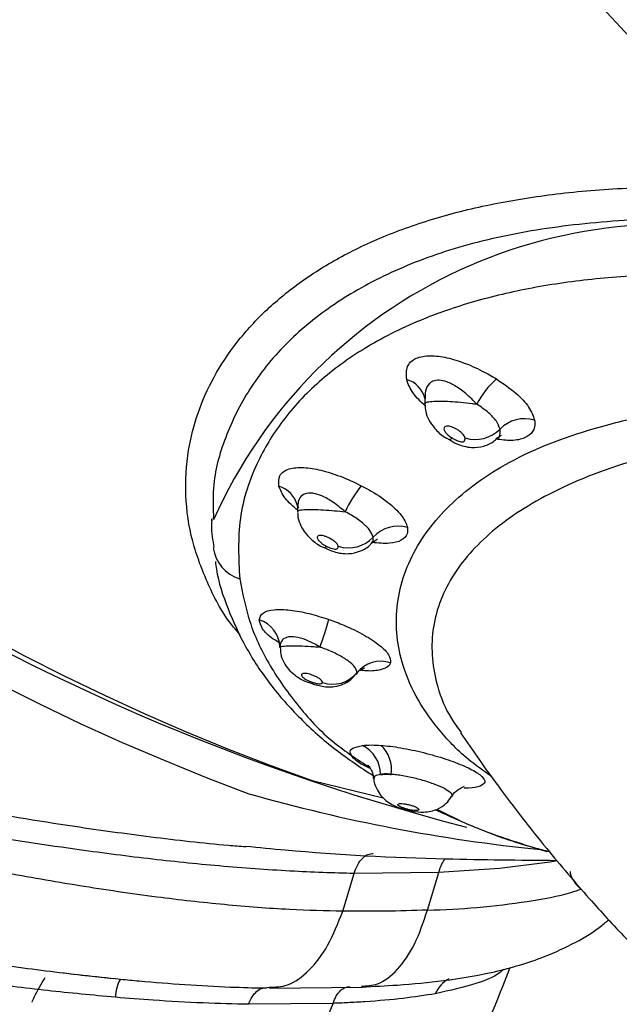
# Model space of a CAD drawing. Units: metres. Extents: x -0.021 to 0.089, y 0.002 to 0.086.
# Drawn here: x 0.033 to 0.033, y 0.046 to 0.046 of the extents above; entities that cross this region are included whole.
import ezdxf

# ---------------------------------------------------------------- set-up
doc = ezdxf.new("R2010")
doc.units = ezdxf.units.M

msp = doc.modelspace()

# ---------------------------------------------------------------- linework, layer by layer
at = {"color": 7, "linetype": 'Continuous', "lineweight": 25}
for p, q in [((0.03325135018508336, 0.04606850694873031), (0.03325136793347993, 0.04606839960125589)), ((0.03325136407016881, 0.04606838417665726), (0.03325136019656094, 0.04606826463591721)), ((0.03325136031349969, 0.04606820378494333), (0.03325136949777192, 0.04606709755928123)), ((0.03322064519664579, 0.04604252733813342), (0.03322071454600603, 0.04604199027772145)), ((0.03320043569829643, 0.04604026050103641), (0.033200422108724, 0.04603930063060405)), ((0.03322071521730122, 0.04604193165307751), (0.03322072207585193, 0.04604110555552571)), ((0.03319998776914243, 0.04603929700448182), (0.03319999151708468, 0.04603884557297046)), ((0.03322424549034207, 0.04597625608387116), (0.03324134996110368, 0.04597213100901224)), ((0.03323161529729104, 0.04594480361872068), (0.03323435453006963, 0.04595388317656501)), ((0.03325475280501469, 0.04595411037100001), (0.03323435494176678, 0.04595388457074323)), ((0.03325201316053893, 0.04594502941897746), (0.0332547523933617, 0.04595410897697138)), ((0.03321283560738506, 0.04592627503920848), (0.03321398847964134, 0.04592643469164846)), ((0.03321399578921897, 0.04592625169866795), (0.03323636542550907, 0.04592645069551423)), ((0.0332292776745059, 0.04592256441035782), (0.033208879811258, 0.04592233861010104))]:
    msp.add_line(p, q, dxfattribs=at)
at = {"color": 7, "linetype": 'Continuous', "lineweight": 25, "flags": 128}
for points in [[(0.03322439867444198, 0.04599989579843511), (0.0332243960618197, 0.04599961155825839), (0.03322444219617944, 0.0459994983613131)], [(0.03328329177211011, 0.04595690063731331), (0.03328159226379114, 0.04595655632322688), (0.03326934816506388, 0.04595503602595304), (0.03325475024253322, 0.04595410999826936), (0.03325474998078762, 0.0459541099884683), (0.03325474998078762, 0.0459541099884683)]]:
    msp.add_lwpolyline(points, dxfattribs=at)
at = {"color": 7, "linetype": 'Continuous', "lineweight": 25}
for centre, radius, start, end in [((0.03339873201135103, 0.04648510492655045), 0.0005460215346347997, 106.2945424742862, 249.6691861849986), ((0.03339729347881641, 0.04648786265151792), 0.0005401844712060273, 106.8608749777071, 255.4295834318224), ((0.03340461815428147, 0.04648588695611262), 0.0005406088455049445, 107.2522306186656, 250.5097000553152), ((0.0336459051062487, 0.04648216440824964), 0.0004752469445471822, 109.5952243084689, 229.9022515955527), ((0.03331003791127512, 0.04599042259008903), 0.0001198691714872772, 73.72741013376945, 156.0410510259522), ((0.0332454098201234, 0.04606696852378709), 6.13274101981738e-06, 13.4875665891305, 74.7177239299489), ((0.03328291707762002, 0.04605695868263624), 2.150148237969019e-05, 131.6024765469448, 152.2250987087702), ((0.03327551374282257, 0.04605505028048995), 8.41606936624345e-06, 74.09054693021935, 135.5419245471981), ((0.03326352330305275, 0.04606689301200134), 8.436940694881649e-06, 253.0410896752174, 315.1687202163022), ((0.03325719091663458, 0.0460595175672677), 1.03858232988929e-06, 259.2726436536715, 318.3236026700861), ((0.03321442163202314, 0.04604102666291363), 6.432955872240579e-06, 13.56451420772007, 73.59705611210238), ((0.03325993421901156, 0.0460282742723408), 3.052274903590753e-05, 141.3870116356756, 155.2914262400609), ((0.03324492816440443, 0.04602941051079573), 8.135408721739505e-06, 73.48057438128048, 137.2662352912736), ((0.03323299577025838, 0.04604049428668616), 8.15059899008279e-06, 252.3819475373344, 316.9571908163779), ((0.03320948249152477, 0.0460336275032255), 9.166646967826326e-06, 187.8266785215803, 252.8879798712554), ((0.03322711467751021, 0.04603300268074978), 6.506282270193945e-07, 274.6437374356429, 335.1933178730891), ((0.03320935457408771, 0.04600817505456343), 7.13680276270371e-06, 1.756914579618719, 72.6798848370544), ((0.03312284319482407, 0.0460452026915292), 0.0001096454588687294, 340.4102888556332, 344.0570704021019), ((0.03324082400902314, 0.04599747365176083), 7.527854597037951e-06, 72.23266168009732, 140.7958926064699), ((0.03322916954664159, 0.04600700632579981), 7.528664849410675e-06, 250.9068716623568, 320.6417667288879), ((0.03323288138758653, 0.04597766128750924), 7.861915728625823e-06, 0.589135276942096, 63.79812753579471), ((0.03323539291237408, 0.04597886601008772), 7.987154052740472e-06, 352.0124863600913, 47.35712156853976), ((0.03331958764965039, 0.04635985255717059), 0.0004022471413451691, 254.0457789421556, 264.230896964184), ((0.03326113254346535, 0.04592158546695269), 7.949903923957572e-06, 119.8782088545408, 155.4902038757506), ((0.03318576198749155, 0.04592393717570346), 8.933486216416234e-06, 149.9603291081913, 179.4025634921538)]:
    msp.add_arc(centre, radius, start, end, dxfattribs=at)
for points, knots in [([(0.03320690547930875, 0.04601139076362533), (0.03320635763406519, 0.0460120094332341), (0.03320297611070939, 0.04601582811333799), (0.03319905288064337, 0.04602342082993482), (0.03319503118731742, 0.04603402400575903), (0.03319345250406806, 0.04604495561313282), (0.03319423079415238, 0.04605834272108011), (0.03319855670427792, 0.04607085769134684), (0.03320591964263915, 0.0460820154977942), (0.03321299768666672, 0.04608974515354368), (0.03322145702407578, 0.04609665730737416), (0.03323123708894344, 0.04610275164276216), (0.03324259837378658, 0.04610805620904927), (0.03325543685738205, 0.04611242707537707), (0.03326958836782522, 0.04611574852641719), (0.033285071288045, 0.04611806038472562), (0.03330198903933152, 0.04611930051138015), (0.03332022380568343, 0.0461195749397963), (0.033333254052099, 0.04611894324151175), (0.03333980160530826, 0.04611862582018307)], [0, 0, 0, 0, 0.01286923868213444, 0.07943416810923935, 0.1460027485387386, 0.2142988025612621, 0.2825949835381823, 0.3955213134540653, 0.4531287512748056, 0.5107319619029526, 0.5642113063936858, 0.617686392005153, 0.6724714860409312, 0.7272522299699281, 0.7807207152126209, 0.8341876496223166, 0.8892733481957574, 0.944361094851972, 1, 1, 1, 1]), ([(0.03334145446188653, 0.04611084814391661), (0.03333505727406202, 0.04611119828003976), (0.03332036394188097, 0.04611200248753018), (0.03329906155839769, 0.04611151387044213), (0.03327793155296955, 0.04610923158814917), (0.03325909966595522, 0.04610504570896292), (0.03324284887885305, 0.04609893467439855), (0.03322916837544904, 0.04609123651862059), (0.03321788671736699, 0.04608201294097056), (0.03320918364399539, 0.0460714362399916), (0.03320332847786767, 0.04605980102326822), (0.03320021036780727, 0.04604929188335481), (0.03320037466072543, 0.04604270692380669), (0.03320043569829643, 0.04604026050103641)], [0, 0, 0, 0, 0.0728883262925123, 0.1674129976666344, 0.2622652050459058, 0.3567879712763684, 0.451220801003675, 0.5459607433374061, 0.640467024215324, 0.740491983855765, 0.840767250813887, 0.9408423665268332, 1, 1, 1, 1]), ([(0.03334534818222171, 0.04609759107556108), (0.03333590735002365, 0.04609804106574399), (0.03332028841943647, 0.04609878553035095), (0.03330045421204808, 0.04609799931544461), (0.03328450596960177, 0.04609636856363204), (0.03326975938651756, 0.04609359653217814), (0.03325885460680369, 0.04609044966303862), (0.033247912792189, 0.04608634463660212), (0.03323728890439653, 0.04608107768478494), (0.03322603608314464, 0.04607298439815907), (0.03321719785244431, 0.04606368316666753), (0.03321031089288291, 0.04605245012595741), (0.0332060397119418, 0.04603939703353286), (0.03320653570428965, 0.04602973076002292), (0.03320678528966348, 0.04602486665173994)], [0, 0, 0, 0, 0.104034883202103, 0.1721155069053695, 0.2401942036885557, 0.310584072506586, 0.3809780971658489, 0.4115644097964376, 0.4983641200402953, 0.5851814802341498, 0.6756056486935035, 0.7660449512201672, 0.8822728645689153, 1, 1, 1, 1]), ([(0.03324702625525411, 0.04607288440494582), (0.03324694109174875, 0.04607399423180873), (0.03324678542127459, 0.04607602288566995), (0.03324873554615079, 0.0460780394682463), (0.03325195049872633, 0.04607882316625066), (0.03325610773179215, 0.04607841131645382), (0.0332606220223017, 0.04607708807575744), (0.03326491569249993, 0.04607520757897934), (0.03326752004427621, 0.0460736900105749), (0.03326864098488359, 0.0460730368330493)], [0, 0, 0, 0, 0.1825100083889449, 0.333610264448674, 0.4857260318790451, 0.618379134822062, 0.7479706395219242, 0.8915238920538306, 1, 1, 1, 1]), ([(0.03325147833633549, 0.04606654543689983), (0.03325041268607058, 0.04606756536898994), (0.03324813511585861, 0.04606974522763885), (0.03324741136890219, 0.04607179415066159), (0.03324702625525411, 0.04607288440494583)], [0, 0, 0, 0, 0.4678890948377641, 1, 1, 1, 1]), ([(0.03326389288437463, 0.04606697835408226), (0.03326324818059187, 0.04606764110551514), (0.03326179755420242, 0.04606913234031768), (0.03325935399459756, 0.04607105355428518), (0.03325686729487881, 0.04607238212709203), (0.03325527023296754, 0.04607273968571148), (0.0332540263286811, 0.04607273529291755), (0.03325320780743632, 0.04607249506426452), (0.0332521365403828, 0.04607167136376654), (0.03325140587727194, 0.04607035962691395), (0.03325147011718055, 0.04606889506629758), (0.03325149792287756, 0.04606826114371538)], [0, 0, 0, 0, 0.1305720134676019, 0.2937957144405673, 0.4295123329997083, 0.5350364300448308, 0.5601118816241641, 0.6634842622213223, 0.711812103875559, 0.8752603250225597, 1, 1, 1, 1]), ([(0.03326864098488359, 0.0460730368330493), (0.03327027956643307, 0.04607192084592551), (0.03327346820574421, 0.046069749162487), (0.03327672961649941, 0.04606619913568503), (0.03327745655917535, 0.04606416368690699), (0.03327782073799901, 0.046063143981549)], [0, 0, 0, 0, 0.3453467359626295, 0.6720362368417984, 1, 1, 1, 1]), ([(0.03326742212230756, 0.0459772440726596), (0.03326550193758435, 0.04597861120727317), (0.03326046507481081, 0.04598219735675051), (0.03325435467914254, 0.04598871129313391), (0.03324895041557979, 0.0459965650263264), (0.03324480916207109, 0.04600669306504552), (0.03324382892816628, 0.04601906878286853), (0.03324855651294947, 0.0460326779641988), (0.03325713846524936, 0.04604294156472293), (0.03326646785122525, 0.04605003624473061), (0.03327786647476363, 0.04605646204745879), (0.03329234227275619, 0.04606157069712511), (0.03330942658829284, 0.04606527407999725), (0.03332818220891816, 0.0460679593932956), (0.03335434772619924, 0.04606958246833359), (0.03337809087722841, 0.04606875440396321), (0.03339013026533004, 0.0460683345191587)], [0, 0, 0, 0, 0.03563106243784609, 0.09346432653375243, 0.1530230404196611, 0.2125840284864721, 0.3132818332488792, 0.4160801072014484, 0.5101327457153141, 0.5582666918405405, 0.6063897119623397, 0.7032202662142145, 0.7531030045153557, 0.8029858198345554, 0.9001004469196188, 1, 1, 1, 1]), ([(0.0332514642775918, 0.04606691251649227), (0.03325145654683902, 0.04606692140214956), (0.03325140887975855, 0.04606697619026053), (0.03325132857245434, 0.0460670451611428), (0.03325139123881174, 0.04606708948125347), (0.03325140308695593, 0.04606709786072666)], [0, 0, 0, 0, 0.1356792777449867, 0.8365854190287088, 0.9999999999999999, 0.9999999999999999, 0.9999999999999999, 0.9999999999999999]), ([(0.03325140308695593, 0.04606709786072666), (0.03325147519800736, 0.04606722206932423), (0.03325161678163608, 0.046067465941846), (0.03325297971618441, 0.04606767237149257), (0.03325495092693073, 0.04606773609425177), (0.0332573978008357, 0.04606765412661634), (0.03326007006456946, 0.04606745120061157), (0.03326228823633665, 0.04606720412457008), (0.03326354886293626, 0.04606702675715017), (0.03326389288437463, 0.04606697835408226)], [0, 0, 0, 0, 0.1654089755758695, 0.3247657954722801, 0.4902414521839268, 0.6397496907951715, 0.7858442016498774, 0.9415574875180184, 1, 1, 1, 1]), ([(0.0332514625754751, 0.04606672302542468), (0.03325148365845543, 0.04606622896921728), (0.03325153700843556, 0.04606497877173871), (0.03325234259304867, 0.04606304085264208), (0.03325384177991568, 0.04606092076291803), (0.03325545228098084, 0.04605934385757136), (0.03325674665477644, 0.04605872013639047), (0.03325704421960174, 0.04605857674853384)], [0, 0, 0, 0, 0.1410245064074712, 0.3568591583103377, 0.5954912171921463, 0.9070070904586033, 1, 1, 1, 1]), ([(0.03326950666282235, 0.04606094478754724), (0.03326928027780783, 0.04606156417164682), (0.03326882490387235, 0.04606281006407308), (0.03326683212550353, 0.04606497328202397), (0.03326488789592869, 0.04606629958368635), (0.03326389288437463, 0.04606697835408226)], [0, 0, 0, 0, 0.3255417560225322, 0.6548279307248464, 1, 1, 1, 1]), ([(0.03325995938151927, 0.0459877653126802), (0.03326296742961574, 0.04598344887729136), (0.03326956987973217, 0.04597397461078313), (0.03327995085263319, 0.04596068116560145), (0.03329028403071475, 0.04594850794922832), (0.03329928593123144, 0.0459387055884634), (0.03330845410050424, 0.04592936343635649), (0.03331872192036497, 0.04591965297402144), (0.03333000580183599, 0.04590992821395869), (0.03334064488758249, 0.04590158325932522), (0.03335032082644916, 0.04589459296715422), (0.03335944010654376, 0.04588851151837928), (0.03336892297252858, 0.0458827014837539), (0.0333797730232759, 0.04587663351046474), (0.03339334558555385, 0.0458699209796157), (0.03340911815500303, 0.04586342484670602), (0.03342495873583073, 0.04585828980856909), (0.03343892220325245, 0.04585483460137027), (0.03345185063119312, 0.04585245747066811), (0.03346542281483673, 0.04585078170021571), (0.03348017141098784, 0.04584994076110697), (0.03349421935160504, 0.04585006828906561), (0.03350771154079478, 0.04585090038733365), (0.03352174085625571, 0.04585244255964598), (0.0335386755139751, 0.04585527919417441), (0.03355664847818682, 0.04585955138924194), (0.03357411923519944, 0.04586506553679956), (0.03358906463530888, 0.04587092164504348), (0.03360185407452756, 0.04587687491050928), (0.03361357844514171, 0.04588312792485726), (0.03362577055151342, 0.04589052602667563), (0.03363922842695214, 0.04589992836822917), (0.03365265181546671, 0.04591082890709769), (0.03366466895462972, 0.04592208291607772), (0.03367429616575984, 0.04593223926817912), (0.03368210138495606, 0.04594128832805151), (0.03368901421074892, 0.04594997095711116), (0.03369687577228953, 0.04596066110269634), (0.03370630807990718, 0.04597486920775154), (0.03371653457004595, 0.04599246255125642), (0.03372604686766376, 0.04601122360067456), (0.03373427154761764, 0.04602942197200129), (0.0337413410421885, 0.04604709261748742), (0.03374592111970116, 0.04605890406827456), (0.03374790261748101, 0.0460650654021257), (0.03374798249143963, 0.04606531376481884)], [0, 0, 0, 0, 0.02552422860884561, 0.0560238535904389, 0.08115079922718436, 0.1017478279046921, 0.1192917750250744, 0.1426566559534488, 0.1678733980250848, 0.188812293555568, 0.2056200150121808, 0.2233097256646325, 0.2396338847393005, 0.257169161691521, 0.2809209147461347, 0.3097907451326777, 0.3361608275800248, 0.3580477087780521, 0.3764465486938061, 0.3972054743120743, 0.4216892018022097, 0.4452429745032973, 0.4626336712876306, 0.4846583045564192, 0.5109768248750224, 0.5425510835012397, 0.5701945116124646, 0.5958351505556165, 0.6169564716763055, 0.6356640020204726, 0.657576817524876, 0.6832153438050382, 0.7119542784495523, 0.7379445274572978, 0.7597241039327413, 0.7769489222385094, 0.7933990883806105, 0.8111355773510825, 0.8384890540809887, 0.8728361032080775, 0.90666609453418, 0.9385008220541803, 0.9688624907208622, 0.9987448504091995, 1, 1, 1, 1]), ([(0.03339250345510675, 0.04606082317460573), (0.03338118804701162, 0.04606115033821136), (0.0333640393934803, 0.04606164615906677), (0.03334327288816609, 0.04606057834923491), (0.03332383981005654, 0.04605860196284971), (0.03330227798546275, 0.0460542260208809), (0.03328177339998223, 0.04604622617343576), (0.03326677618084518, 0.04603651540378112), (0.03325695287234916, 0.04602522805876878), (0.03325231777401784, 0.04601239091352483), (0.0332534753466933, 0.04600079016326381), (0.0332566840896898, 0.04599255290997772), (0.03325929747168761, 0.04598898646516694), (0.03326011275400357, 0.04598787386112072)], [0, 0, 0, 0, 0.1113083956542181, 0.1686893743604541, 0.2260699281022932, 0.3365552292975592, 0.4503235890425511, 0.5578898200207183, 0.66794253583191, 0.7840963569811903, 0.9027675780643448, 0.9696669395411173, 1, 1, 1, 1]), ([(0.03326106236712562, 0.04605882295855347), (0.03326102596199791, 0.04605894491934057), (0.03326092453367724, 0.04605928471427072), (0.03326045710505948, 0.04605988765477079), (0.03325972671999085, 0.04606052432477213), (0.03325894522195707, 0.0460610267372347), (0.03325820277881351, 0.04606138335051407), (0.03325751897623744, 0.04606160912147721), (0.03325689148654151, 0.04606170690181934), (0.03325637847523123, 0.04606164712410418), (0.03325604987036936, 0.04606141573663486), (0.03325594656208834, 0.04606098440644762), (0.03325620027586425, 0.04606035961122142), (0.0332568061693268, 0.04605966227397423), (0.03325744624831733, 0.04605914836266009), (0.03325785271792091, 0.04605889734692866), (0.03325796664640259, 0.04605882699027491)], [0, 0, 0, 0, 0.05586668154077005, 0.1556501528519307, 0.2442911540794325, 0.3188954126280918, 0.3818421999848801, 0.4377103722131304, 0.4926146352899831, 0.5529021646169306, 0.6142670645560999, 0.6841575199116217, 0.7859083885970671, 0.8830311359464321, 0.9672150513374234, 1, 1, 1, 1]), ([(0.03327782073799901, 0.046063143981549), (0.0332778465623256, 0.04606297694460919), (0.03327800842337723, 0.04606192999476388), (0.03327763182569797, 0.04606026046946441), (0.03327564977313305, 0.04605873202946473), (0.03327256690358345, 0.04605803009441009), (0.03326980563911365, 0.04605837905571214), (0.03326851854191586, 0.04605854171565251)], [0, 0, 0, 0, 0.04871358515307218, 0.3053257590692167, 0.5475275866308299, 0.7890908380238795, 1, 1, 1, 1]), ([(0.03326888157977245, 0.04605886330965689), (0.03326895866728162, 0.04605890948371337), (0.03326947465726195, 0.04605921855259818), (0.03326961178373012, 0.04605998092386806), (0.03326953270460754, 0.04606070600792272), (0.03326950666282235, 0.04606094478754724)], [0, 0, 0, 0, 0.1053835312469744, 0.7053911431168106, 0.9999999999999999, 0.9999999999999999, 0.9999999999999999, 0.9999999999999999]), ([(0.033268974340583, 0.04605874258486404), (0.0332692629771076, 0.04605902151950735), (0.03326978813215405, 0.04605952902262312), (0.03326986323998324, 0.0460595179394232), (0.03326989706693179, 0.04605951294778868)], [0, 0, 0, 0, 0.5496215385425611, 1, 1, 1, 1]), ([(0.03325703085735847, 0.0460585519809227), (0.03325771042459565, 0.04605815308255776), (0.03325943452366637, 0.04605714105569318), (0.03326240713650232, 0.04605635331248461), (0.03326558989381723, 0.04605671817552143), (0.03326781191579832, 0.04605767188676281), (0.0332686603447718, 0.04605867731743575), (0.03326887446884155, 0.04605893106514389)], [0, 0, 0, 0, 0.1826819875219858, 0.4634741460381649, 0.6941661726444506, 0.9228145362452552, 1, 1, 1, 1]), ([(0.03325796664640259, 0.04605882699027491), (0.03325819117474779, 0.04605869948054556), (0.0332587107101639, 0.04605840443619277), (0.03325945680330512, 0.04605807891846503), (0.03326009973412327, 0.04605789249667486), (0.03326050984767834, 0.04605786200448794), (0.03326080205570302, 0.04605795118815978), (0.03326103787710126, 0.04605817974166675), (0.03326110841924332, 0.04605849459008154), (0.03326107336057202, 0.04605874457125277), (0.03326106236712562, 0.04605882295855347)], [0, 0, 0, 0, 0.1438780691207892, 0.3329190015751314, 0.4399853338290386, 0.5225179133799387, 0.6041994581860652, 0.7206855906831797, 0.912414593114547, 1, 1, 1, 1]), ([(0.03321623823923434, 0.04604719779404935), (0.03321618298754524, 0.04604810157431281), (0.03321607200045201, 0.04604991704721466), (0.03321830337683426, 0.04605151173967694), (0.03322195923043884, 0.04605186142208027), (0.03322632364946808, 0.04605115235753214), (0.03323116445201361, 0.04604964465155315), (0.03323438241360941, 0.04604812561384693), (0.03323608438312201, 0.04604732219970183)], [0, 0, 0, 0, 0.1856155404860033, 0.372856099582031, 0.5360001926955066, 0.6824835266883861, 0.8320665610080094, 1, 1, 1, 1]), ([(0.03322071974387417, 0.04604138643718658), (0.03321960862657884, 0.04604237090890523), (0.03321731133108962, 0.04604440635777098), (0.03321660364407863, 0.04604624726559866), (0.03321623823923434, 0.04604719779404935)], [0, 0, 0, 0, 0.4836632033415011, 1, 1, 1, 1]), ([(0.03323608438312201, 0.04604732219970183), (0.03323694048069072, 0.0460468667225878), (0.03323950142059376, 0.04604550420322218), (0.03324312916310772, 0.0460429418805606), (0.033246279171502, 0.04603984457211262), (0.03324692022699936, 0.04603808942817444), (0.03324724138983621, 0.04603721011739937)], [0, 0, 0, 0, 0.1446265605290713, 0.4326375210459484, 0.7157566794033348, 0.9999999999999999, 0.9999999999999999, 0.9999999999999999, 0.9999999999999999]), ([(0.03323220596080281, 0.04604103287357363), (0.03323123589468934, 0.04604184550732214), (0.03322946133704752, 0.04604333207139071), (0.03322678427138082, 0.04604484523425484), (0.03322508532929266, 0.04604539375023162), (0.03322371314208478, 0.04604558814335846), (0.03322286644511591, 0.04604550934236495), (0.0332217771698626, 0.04604503026226325), (0.0332212288566645, 0.04604438812508699), (0.03322077843687304, 0.04604329062538135), (0.03322081495351102, 0.04604253972926417), (0.03322084168879642, 0.04604198996830276)], [0, 0, 0, 0, 0.1955949586460061, 0.357805023538617, 0.4808915319500431, 0.50679154986702, 0.6328901582264771, 0.6699978551563803, 0.8216134177226797, 0.8693960765891598, 0.9999999999999999, 0.9999999999999999, 0.9999999999999999, 0.9999999999999999]), ([(0.0332205713003264, 0.04604295299820794), (0.03322055826035169, 0.04604297888978705), (0.03322051302087461, 0.04604306871522962), (0.03322059304417588, 0.04604275032240238), (0.03322065000129928, 0.04604252370416411)], [0, 0, 0, 0, 0.2882432678249586, 1, 1, 1, 1]), ([(0.03322079645950522, 0.04604097717463904), (0.03322078259364423, 0.0460409902942378), (0.03322073045867319, 0.04604103962329874), (0.03322078706073697, 0.04604107817799961), (0.03322082860886799, 0.04604110647865963)], [0, 0, 0, 0, 0.2659608457544281, 1, 1, 1, 1]), ([(0.03322079630691809, 0.04604081085990847), (0.03322078385015675, 0.04604063498718217), (0.03322071812765343, 0.04603970707377564), (0.03322126280341888, 0.0460381039880932), (0.03322231926802696, 0.04603611530903157), (0.03322409719557683, 0.04603425363219323), (0.03322577817349633, 0.04603292249950008), (0.03322701607358153, 0.04603246998360019), (0.03322718945133894, 0.04603240660514756)], [0, 0, 0, 0, 0.04662778580550605, 0.2460105581904812, 0.4367103916850057, 0.6542616786244941, 0.951576596910238, 0.9999999999999999, 0.9999999999999999, 0.9999999999999999, 0.9999999999999999]), ([(0.03322082860886799, 0.04604110647865963), (0.03322084125731157, 0.04604119393042307), (0.03322087223550744, 0.04604140811470923), (0.03322220795958256, 0.04604158018700912), (0.03322434472270644, 0.04604161952506582), (0.0332268916523635, 0.04604152020585224), (0.03322957035075769, 0.04604132400135889), (0.03323135309411027, 0.04604112708067827), (0.03323220596080281, 0.04604103287357363)], [0, 0, 0, 0, 0.1401864651650493, 0.3433405661054888, 0.523792646784163, 0.6876348178201657, 0.8505640986358445, 1, 1, 1, 1]), ([(0.03323895258609536, 0.04603493113928731), (0.03323875481413993, 0.04603545911067754), (0.03323835692833074, 0.04603652130538242), (0.0332364480354217, 0.0460383917100896), (0.03323425961260078, 0.04603993906690533), (0.03323271733865815, 0.04604076050582914), (0.03323220596080281, 0.04604103287357363)], [0, 0, 0, 0, 0.2817314420136099, 0.5667989808542425, 0.8563618291316195, 0.9999999999999999, 0.9999999999999999, 0.9999999999999999, 0.9999999999999999]), ([(0.03320007101311734, 0.04603916322005573), (0.03320003661326142, 0.04603867176412289), (0.03319987885841048, 0.04603641798847901), (0.03320027220227058, 0.04603416871515149), (0.03320057977398463, 0.04603240991598648)], [0, 0, 0, 0, 0.2180589421924989, 1, 1, 1, 1]), ([(0.03323052882681398, 0.04603272598867828), (0.03323050253152088, 0.04603281555372972), (0.03323042388030481, 0.04603308344959182), (0.03323000838637648, 0.04603358981661442), (0.03322930122124527, 0.04603416325435579), (0.0332285085139019, 0.04603464045893317), (0.03322773508261797, 0.04603499412344179), (0.03322701919604117, 0.04603522722346394), (0.03322636809105038, 0.04603534120307638), (0.03322581280984174, 0.04603530967723354), (0.03322547839299515, 0.04603509643156688), (0.03322542668775229, 0.04603469739330236), (0.03322572341976283, 0.04603415578311075), (0.03322636452489296, 0.04603353789307683), (0.03322707496242799, 0.04603305186306705), (0.03322755575950998, 0.04603280612181845), (0.03322770527132973, 0.04603272970450513)], [0, 0, 0, 0, 0.04690550851677117, 0.1402979336154977, 0.2268579566635029, 0.3023951874227497, 0.3676693260487128, 0.4260799907444603, 0.4826440034067179, 0.5441714556139099, 0.6154861414569109, 0.6862316822600256, 0.7799716706067451, 0.8704151474783186, 0.9597034428093529, 1, 1, 1, 1]), ([(0.03324724138983621, 0.04603721011739937), (0.03324726089959267, 0.04603667791594779), (0.03324730655726701, 0.04603543243240719), (0.03324591391186308, 0.04603405513042265), (0.03324303582863139, 0.04603323939878724), (0.03324013470806523, 0.04603348969773256), (0.03323865221371569, 0.04603361760236929)], [0, 0, 0, 0, 0.1979399719801315, 0.4632286822816804, 0.7257058342245625, 1, 1, 1, 1]), ([(0.03322718773092114, 0.04603239927072487), (0.03322793731614801, 0.04603204819398197), (0.03322977443686757, 0.04603118775765606), (0.03323280866657335, 0.04603072279932016), (0.03323586254056645, 0.04603145867272349), (0.03323782415021004, 0.04603248439560266), (0.03323843935210215, 0.04603339424558397), (0.03323851122621992, 0.04603350054347666)], [0, 0, 0, 0, 0.2003015611611776, 0.490909018724303, 0.7317060178716954, 0.9686551788635639, 1, 1, 1, 1]), ([(0.03323847071661269, 0.04603350557826317), (0.03323865770280499, 0.04603368640113243), (0.03323905114704283, 0.04603406687690503), (0.03323898650612058, 0.04603463370097573), (0.03323895258609536, 0.04603493113928731)], [0, 0, 0, 0, 0.4752546214002946, 1, 1, 1, 1]), ([(0.03323857818802954, 0.04603339893781243), (0.03323898700931954, 0.04603376641158809), (0.03323972692362299, 0.04603443149217318), (0.03323993359583797, 0.04603445902590322), (0.0332400260764484, 0.04603447134655387)], [0, 0, 0, 0, 0.5525251885159549, 1, 1, 1, 1]), ([(0.03322770527132973, 0.04603272970450513), (0.03322806948955775, 0.04603256479727093), (0.03322865520509966, 0.04603229960260846), (0.03322941959655338, 0.04603208348355278), (0.03322991256455087, 0.04603202590741472), (0.03323026229796722, 0.04603208673628025), (0.03323051129343541, 0.04603228449293241), (0.03323055829262021, 0.04603252732549147), (0.03323053274588527, 0.04603269956567173), (0.03323052882681398, 0.04603272598867828)], [0, 0, 0, 0, 0.245922286698774, 0.3954785739526157, 0.5035152016895588, 0.6110553824931757, 0.7517759811276555, 0.9619204713664625, 1, 1, 1, 1]), ([(0.03320093020724153, 0.04602907848068819), (0.03320100576562426, 0.04602843990939105), (0.03320146346216112, 0.04602457174995418), (0.03320382007741431, 0.04601758972378306), (0.03320805263482658, 0.04600829820135077), (0.0332138752446697, 0.04599942680228985), (0.03322121231368406, 0.04599114516441644), (0.03322942615963893, 0.04598378366045253), (0.0332358751634961, 0.0459794894103948), (0.03323891246823181, 0.04597746693586607)], [0, 0, 0, 0, 0.03235618741305973, 0.1959983047183603, 0.3612568064550309, 0.5282473840443141, 0.6906304734509573, 0.8542953998964065, 1, 1, 1, 1]), ([(0.03320678528966348, 0.04602486665173994), (0.03320745462458323, 0.04602143214184255), (0.03320879327875114, 0.04601456320246223), (0.0332134550862784, 0.04600439374335806), (0.03322033079861868, 0.04599459843828557), (0.03322807751195467, 0.04598598084951533), (0.03323515163428328, 0.04598135238569241), (0.03323808825664935, 0.0459794310094776)], [0, 0, 0, 0, 0.209136874829851, 0.4182688529996511, 0.6329599359282188, 0.8476336694043599, 1, 1, 1, 1]), ([(0.03321147927198917, 0.04601498824856487), (0.03321166543636952, 0.04601557644791883), (0.0332120387074008, 0.04601675582379643), (0.03321478447442468, 0.04601756682827431), (0.03321875900018739, 0.04601747613893575), (0.03322343320327344, 0.04601662102645906), (0.03322667489534026, 0.04601559202456092), (0.03322827122578023, 0.04601508530553305)], [0, 0, 0, 0, 0.2115248688703167, 0.4241203703811809, 0.6225619984761416, 0.8141354087271953, 1, 1, 1, 1]), ([(0.03321632903615049, 0.04600945539190267), (0.03321582252752501, 0.04600975889200708), (0.0332139412647386, 0.04601088614517386), (0.03321199012545231, 0.04601291699341879), (0.03321164978604596, 0.04601429689939511), (0.03321147927198917, 0.04601498824856487)], [0, 0, 0, 0, 0.1552949017371569, 0.5767927827017386, 1, 1, 1, 1]), ([(0.03322827122578023, 0.04601508530553305), (0.03322949591419186, 0.04601463567883336), (0.0332325297914843, 0.04601352183451073), (0.03323694053098576, 0.04601133671681185), (0.03324069417549685, 0.04600883835353648), (0.03324304272596797, 0.046006458834031), (0.03324309497338018, 0.04600524877118216), (0.03324312115259997, 0.04600464245404723)], [0, 0, 0, 0, 0.1463132448774955, 0.3624566273373558, 0.5766071465697039, 0.7878537118242389, 0.9999999999999999, 0.9999999999999999, 0.9999999999999999, 0.9999999999999999]), ([(0.03321593903383999, 0.04601054293597789), (0.0332159362232412, 0.04601054502171126), (0.03321592874090255, 0.04601055057432288), (0.03321639304230962, 0.04600979957375616), (0.03321639089527076, 0.04600876535954945), (0.03321638992595175, 0.04600829844509482)], [0, 0, 0, 0, 0.2481238893853357, 0.6605521159356827, 1, 1, 1, 1]), ([(0.03322614211972998, 0.04600844049948605), (0.03322522890824781, 0.04600895738583153), (0.03322342339340199, 0.04600997932432944), (0.03322083393317828, 0.04601084760086106), (0.03321928018209624, 0.04601096969828156), (0.0332179948539136, 0.04601079394541406), (0.03321738123250051, 0.04601046681925373), (0.03321666571500934, 0.04600964066946563), (0.03321657331696608, 0.04600899234691955), (0.03321648802182589, 0.04600839386279049)], [0, 0, 0, 0, 0.1936060025734331, 0.3827793656926867, 0.5416664689348798, 0.5731855071137177, 0.762807685195817, 0.7810413399852332, 1, 1, 1, 1]), ([(0.03321648802182589, 0.04600839386279049), (0.03321649841512699, 0.04600841661470677), (0.03321655301776199, 0.04600853614502425), (0.03321729165988303, 0.04600868908243844), (0.03321924724221398, 0.04600875965687507), (0.03322178048683574, 0.04600870879997965), (0.03322417256757968, 0.046008586327231), (0.03322564915032122, 0.04600847699946764), (0.03322614211972998, 0.04600844049948605)], [0, 0, 0, 0, 0.0558018327306124, 0.2931625934991077, 0.5084263456081519, 0.7075383234627814, 0.9023592408921802, 1, 1, 1, 1]), ([(0.03321657392920976, 0.04600833787527206), (0.03321657863541039, 0.04600780748107405), (0.0332165897430854, 0.04600655563338803), (0.03321732890768413, 0.04600473987493755), (0.0332185057989387, 0.04600301945118022), (0.03322020671541399, 0.04600149542084101), (0.03322217819671946, 0.04600027528069088), (0.03322379791490034, 0.04599977883911819), (0.03322446575742526, 0.04599957414622945)], [0, 0, 0, 0, 0.1225421173117022, 0.2892265160021533, 0.448144114407439, 0.6120485073670504, 0.8400397628119898, 1, 1, 1, 1]), ([(0.03323499068068314, 0.04600223189464155), (0.03323496964727121, 0.046002589835487), (0.03323492735794771, 0.046003309503616), (0.03323351921797823, 0.0460047263909167), (0.03323127910504722, 0.0460062162441792), (0.03322866003230757, 0.04600751507958817), (0.03322686272820206, 0.04600817565096646), (0.03322614211972998, 0.04600844049948605)], [0, 0, 0, 0, 0.2095428210898235, 0.4213022679992562, 0.6374889446085494, 0.8546553491216428, 1, 1, 1, 1]), ([(0.03324312115259997, 0.04600464245404723), (0.03324301308264219, 0.04600439857978136), (0.03324268511235992, 0.04600365847111965), (0.03324089855102588, 0.04600288421792022), (0.03323837802422178, 0.04600253445680694), (0.03323635759392853, 0.04600279043010249), (0.03323589679469904, 0.04600284880989305)], [0, 0, 0, 0, 0.1754750891396397, 0.5325311095025355, 0.8933844412907141, 1, 1, 1, 1]), ([(0.0332267068859939, 0.04599989182673459), (0.03322671098146931, 0.04599991876879066), (0.03322673142446735, 0.04600005325290884), (0.03322656337600789, 0.04600035989868966), (0.03322603852781365, 0.0460008087697963), (0.03322531020272326, 0.04600124022517206), (0.03322450590427289, 0.04600160198804788), (0.03322371169425844, 0.04600187201325916), (0.03322297539170001, 0.04600204286472866), (0.03322232904724993, 0.04600210524277908), (0.03322183713271498, 0.04600203680001484), (0.03322168113853383, 0.0460018947719965), (0.03322162244374552, 0.04600169909584718), (0.03322169822875729, 0.04600143895032193), (0.03322214637119657, 0.04600099240911704), (0.03322282996087794, 0.04600055047743094), (0.03322360776573402, 0.04600016963423408), (0.03322414968997826, 0.04599998200416134), (0.03322439867444198, 0.04599989579843511)], [0, 0, 0, 0, 0.01984953696671317, 0.09908106006382704, 0.1789905755722687, 0.2543110404625866, 0.322703373529779, 0.3847229917408194, 0.4428586253739563, 0.5009296079689421, 0.5636055657511924, 0.6321566103807311, 0.6345082621312363, 0.7127867315798518, 0.7931912420063774, 0.8699501016421058, 0.9402492054125414, 0.9999999999999999, 0.9999999999999999, 0.9999999999999999, 0.9999999999999999]), ([(0.0332244643430297, 0.04599952962812758), (0.03322545470860944, 0.04599925286869073), (0.03322760664497579, 0.04599865150621506), (0.03323080221792486, 0.04599898782221318), (0.03323363577197396, 0.04600039904853715), (0.0332347726408195, 0.04600191443875057), (0.03323531778143349, 0.04600264108435673)], [0, 0, 0, 0, 0.2496602641487641, 0.542479476917904, 0.7806140788829194, 0.9999999999999999, 0.9999999999999999, 0.9999999999999999, 0.9999999999999999]), ([(0.03323489990517173, 0.04600179222061114), (0.03323500851747459, 0.0460019903734027), (0.03323542280687702, 0.04600274620491941), (0.03323640964006946, 0.04600325127559393), (0.03323696339906483, 0.04600343997352693), (0.03323685661338673, 0.04600342066457132), (0.03323683557323225, 0.04600341686009664)], [0, 0, 0, 0, 0.1474464134902309, 0.5624177457531174, 0.9137824622820444, 1, 1, 1, 1]), ([(0.03322439867444199, 0.04599989579843511), (0.03322468280013074, 0.04599981339269987), (0.03322517963793126, 0.0459996692935006), (0.03322586791400498, 0.04599956719213254), (0.03322637092460023, 0.04599958961897885), (0.03322663350913237, 0.0459997199597196), (0.03322668583354452, 0.0459998425166175), (0.0332267068859939, 0.04599989182673459)], [0, 0, 0, 0, 0.2454158055365664, 0.4291475704507285, 0.6436616877913716, 0.85662917226417, 1, 1, 1, 1]), ([(0.0330438956215139, 0.04599112898698374), (0.03304643880341079, 0.04599047091852336), (0.03305806968498416, 0.04598746133578795), (0.03307586784420937, 0.04598310354330346), (0.03309763618810624, 0.04597816917284078), (0.03311713256222398, 0.04597402537768476), (0.0331401384071644, 0.04596956926838123), (0.0331639370202575, 0.0459655837132649), (0.03318546139230328, 0.04596265848808554), (0.03319942202509324, 0.0459610101667348), (0.0332068564276279, 0.04596046213570817), (0.03320825297537077, 0.04596035918843169)], [0, 0, 0, 0, 0.05850726498858824, 0.267574675290272, 0.3747196863980237, 0.4818341071265196, 0.6270106863006808, 0.7758377523065654, 0.8751163533769436, 0.976540687163491, 1, 1, 1, 1]), ([(0.03323161403701087, 0.04594480656063236), (0.03323161395085665, 0.04594480656107754), (0.0332275066636134, 0.04594482778455686), (0.03321825805443534, 0.04594510114045404), (0.03320316895320361, 0.04594624134628773), (0.03318609639936013, 0.04594818420216538), (0.03316810634143262, 0.04595083214232511), (0.03314655097035978, 0.04595459792304939), (0.03312277841231214, 0.04595942092155473), (0.03309474072630055, 0.04596590619320676), (0.03306637562133859, 0.04597333713427693), (0.03304212892904469, 0.04598061661884251), (0.03302863244533043, 0.04598516127414066), (0.03302360470382712, 0.04598694027410628), (0.03302360464293375, 0.04598694029565259)], [0, 0, 0, 0, 1.230851501103359e-06, 0.05867920156609016, 0.1266899715489364, 0.1947421106870465, 0.2721301687391404, 0.3495869842687716, 0.4656890142987517, 0.5819722924752885, 0.7401826624288314, 0.8985924385336422, 0.9999987718047884, 1, 1, 1, 1]), ([(0.03323435211753978, 0.04595388418821152), (0.0332343520316544, 0.04595388418956197), (0.03322943646541437, 0.04595396148107957), (0.03321889423501315, 0.04595434441873765), (0.03320207271917786, 0.0459555695944219), (0.0331845595607308, 0.04595738246248138), (0.03316433440881422, 0.04596000252091997), (0.03314153735251661, 0.04596358254715845), (0.03311954707173578, 0.04596761233777058), (0.0331007812665295, 0.04597138671500602), (0.03307958272313263, 0.04597592764583527), (0.03306211350143769, 0.04597996548947367), (0.03305056407889803, 0.04598276867592047), (0.0330480776074519, 0.0459833721730247)], [0, 0, 0, 0, 1.431466172165235e-06, 0.08192857760172303, 0.1665126609450843, 0.2495488440104915, 0.3345075753694189, 0.4576954513139579, 0.5843926964044299, 0.674402595418845, 0.7644372512326156, 0.9492857719448022, 1, 1, 1, 1]), ([(0.03323826044762954, 0.04597919887798304), (0.03323801932549184, 0.04597929533031365), (0.03323632715831144, 0.04597997222157669), (0.0332344448198764, 0.04598129973604994), (0.03323315721685671, 0.04598289552200728), (0.03323369415419755, 0.04598415751997789), (0.03323546585616998, 0.04598452926362672), (0.03323635269992798, 0.04598471534375739)], [0, 0, 0, 0, 0.04019707021972872, 0.2820983739617975, 0.521886743762963, 0.7606754614993331, 1, 1, 1, 1]), ([(0.03323635269992798, 0.04598471534375739), (0.0332370649565398, 0.04598477522077288), (0.03323835002445467, 0.04598488325210621), (0.03324004714300982, 0.04598478505439363), (0.0332408036234104, 0.04598474128335317)], [0, 0, 0, 0, 0.55425600746719, 1, 1, 1, 1]), ([(0.0332408036234104, 0.04598474128335317), (0.03324154015235543, 0.04598467512436543), (0.03324385132767373, 0.04598446752217875), (0.03324834058788154, 0.04598368983602628), (0.03325390065262744, 0.04598230140330734), (0.03325898403284083, 0.04598061440992712), (0.03326297152482827, 0.04597884881308671), (0.03326542172174083, 0.04597720170622416), (0.03326612747075212, 0.04597581746532121), (0.03326491542675278, 0.04597487136786393), (0.03326299810399568, 0.04597440160718486), (0.0332612090716815, 0.04597444152444848), (0.03326084394094938, 0.04597444967132183)], [0, 0, 0, 0, 0.05387401217298622, 0.1690528092240247, 0.2849638986435924, 0.4009898987406438, 0.5164416793000475, 0.6309312448984877, 0.7445329156942204, 0.8576812482196475, 0.9709535989818139, 1, 1, 1, 1]), ([(0.0332376767758755, 0.04597995059054456), (0.03323768670471541, 0.04597994616329051), (0.03323770949502761, 0.04597993600112626), (0.03323827598507691, 0.04597923931135549), (0.03323894795730576, 0.04597805885161451), (0.03323895049754881, 0.04597705373319548), (0.03323895134879865, 0.04597671691231645)], [0, 0, 0, 0, 0.2149461773361396, 0.49337994525925, 0.8302287482314703, 1, 1, 1, 1]), ([(0.03323909514158831, 0.04597673172537524), (0.03323909340889715, 0.04597670911802441), (0.03323903177206675, 0.04597590490924268), (0.03323963454442085, 0.04597447873860675), (0.0332406446576366, 0.04597273294887182), (0.03324198052302437, 0.04597141947185814), (0.03324361494222222, 0.04597035694090318), (0.03324562243838713, 0.04596951854296587), (0.03324834227950992, 0.04596882557937043), (0.03325127340263083, 0.04596852681012429), (0.03325420529327818, 0.04596912208630448), (0.03325655491846534, 0.04597054998724869), (0.03325741206201721, 0.04597182949838213), (0.03325779288656727, 0.045972397978715)], [0, 0, 0, 0, 0.002804192709140643, 0.09975323601408509, 0.1806271661215808, 0.255412273685414, 0.3321779503514143, 0.4329263908414032, 0.541454218013269, 0.6696442347946444, 0.810991531458101, 0.9160244922418865, 1, 1, 1, 1]), ([(0.03324074288771151, 0.0459777421250565), (0.03324021611272347, 0.04597763855993142), (0.03323920132172145, 0.04597743904978109), (0.03323914703326152, 0.04597694970616929), (0.03323912092577953, 0.04597671437936956)], [0, 0, 0, 0, 0.5190970229173227, 1, 1, 1, 1]), ([(0.03324330257805302, 0.04597775613680236), (0.03324286689938449, 0.0459778029076916), (0.03324189023226331, 0.04597790775466493), (0.03324115187389021, 0.04597780116592659), (0.03324074288771151, 0.0459777421250565)], [0, 0, 0, 0, 0.4460871663303143, 1, 1, 1, 1]), ([(0.03324074288771151, 0.0459777421250565), (0.03324075948590018, 0.04597774264501931), (0.03324138455844074, 0.04597776222634106), (0.03324224926147764, 0.045977768398613), (0.03324321683015269, 0.04597775713500608), (0.03324330257805302, 0.04597775613680236)], [0, 0, 0, 0, 0.0242578339994194, 0.9135277483035991, 1, 1, 1, 1]), ([(0.03325779153428732, 0.04597241203636335), (0.03325785333143105, 0.04597245797744424), (0.033258160399807, 0.04597268625746253), (0.03325766067940215, 0.0459733417840418), (0.0332562722036738, 0.04597429900867221), (0.03325390278167661, 0.045975344183728), (0.03325092315147651, 0.04597633372833716), (0.03324767666141398, 0.04597714460860199), (0.03324506648562654, 0.04597759728396292), (0.03324372758710899, 0.04597771786161361), (0.03324330257805302, 0.04597775613680236)], [0, 0, 0, 0, 0.03689483475820444, 0.1833294600077156, 0.3321802234198016, 0.4829238064834146, 0.6340785371182087, 0.7839224856468426, 0.9314101112312546, 1, 1, 1, 1]), ([(0.03325790902414641, 0.0459723588637999), (0.03325792789373322, 0.04597241032062858), (0.03325820212645584, 0.04597315814549461), (0.03325930189633081, 0.04597401789987775), (0.03326037251821033, 0.045974701362741), (0.03326088035904672, 0.0459748363970711), (0.03326081540060735, 0.04597482337168379), (0.03326080113085144, 0.04597482051032967)], [0, 0, 0, 0, 0.02660322154605217, 0.3866260532336787, 0.6815865979968168, 0.9300524832748189, 1, 1, 1, 1]), ([(0.03324631425735061, 0.04596959035938843), (0.03324633896206131, 0.04596958191514063), (0.03324661188543948, 0.0459694886279671), (0.0332471724818358, 0.04596932539336673), (0.03324799584263941, 0.04596914974679341), (0.03324875795108212, 0.0459690487074496), (0.03324938464843556, 0.04596903206992996), (0.03324976769838222, 0.04596909600349802), (0.03324996624084367, 0.04596922546574074), (0.03324993732786035, 0.04596942340093969), (0.03324958799427565, 0.04596970142013371), (0.03324898244134529, 0.04596999598520129), (0.03324821682999005, 0.04597026886980864), (0.03324738878444303, 0.04597049253183774), (0.0332465776161586, 0.04597064996254192), (0.03324584709608096, 0.04597072957119205), (0.0332452620330939, 0.04597072021122045), (0.03324490572081147, 0.04597061489912566), (0.03324485876730222, 0.04597048470005109), (0.03324491505013551, 0.04597032888355061), (0.03324509374340379, 0.04597014350723968), (0.03324560615599936, 0.0459698544869485), (0.03324608891284492, 0.04596967441472084), (0.03324631425735061, 0.04596959035938843)], [0, 0, 0, 0, 0.005294207812012823, 0.05848735079724181, 0.109220370370258, 0.1586975700066574, 0.2083503137661547, 0.2579223128492446, 0.2939594097029314, 0.3507076519325942, 0.4089324375342903, 0.4665309597983696, 0.5218381025613613, 0.5742888307548271, 0.6244521871557104, 0.6737519998226775, 0.7240572209577545, 0.7770133877270323, 0.8307040990723406, 0.833152856053165, 0.8912596338224931, 0.9492414363683125, 1, 1, 1, 1]), ([(0.03325385781444212, 0.04596927468739197), (0.03325722622645422, 0.04596774050069326), (0.0332646599759378, 0.04596435470360603), (0.03327397337462491, 0.04596102913044309), (0.03328015266935871, 0.04595945799407092), (0.03328138214885241, 0.04595914538882474)], [0, 0, 0, 0, 0.3989338858990858, 0.8804073128915056, 1, 1, 1, 1]), ([(0.03325427503660509, 0.04596936684914655), (0.0332559950701975, 0.04596848646816611), (0.03326147052617878, 0.04596568391400297), (0.03327043315475631, 0.04596230902434789), (0.03327795598444247, 0.04596003530562832), (0.0332808183296846, 0.04595917018329665)], [0, 0, 0, 0, 0.2210290006796551, 0.703611004545512, 1, 1, 1, 1]), ([(0.03320826048920025, 0.04596045098595741), (0.03321143202360023, 0.04596013525873942), (0.03322745219657701, 0.04595854044562764), (0.03325242097589797, 0.04595728759209881), (0.03327420797027855, 0.0459571033316748), (0.03328306659858277, 0.04595702841107865)], [0, 0, 0, 0, 0.1277599304555009, 0.645345730890039, 1, 1, 1, 1]), ([(0.03323435501181307, 0.04595388456981363), (0.03323462784962034, 0.04595460835242639), (0.03323517352523548, 0.04595605591765359), (0.03323631982671075, 0.04595759770822512), (0.03323761176100654, 0.04595858827548619), (0.03323852264910637, 0.0459586535036141), (0.03323897809315682, 0.04595868611767809)], [0, 0, 0, 0, 0.2499999991316394, 0.499999998842092, 0.7499999991315752, 1, 1, 1, 1]), ([(0.03325475277623072, 0.0459541103699907), (0.03325498271803173, 0.04595484658389755), (0.03325539563325483, 0.04595616863116454), (0.03325603395112187, 0.04595703092110315), (0.03325631680628916, 0.04595741302409204)], [0, 0, 0, 0, 0.5568741188194837, 0.9999999999999999, 0.9999999999999999, 0.9999999999999999, 0.9999999999999999]), ([(0.03304002190648684, 0.04595475664361474), (0.03304826246385686, 0.04595255509725552), (0.03306488998010527, 0.04594811289192694), (0.03309127674300147, 0.04594215955326363), (0.03311743702291418, 0.04593698779711584), (0.03313963790576294, 0.04593324370532442), (0.03316013428410593, 0.04593032412972912), (0.03317201563039895, 0.04592905270692626), (0.03317802845605589, 0.04592840927448508)], [0, 0, 0, 0, 0.223471759713602, 0.450913712368843, 0.613697444902381, 0.7802044990087327, 0.8887674851782749, 1, 1, 1, 1]), ([(0.03328638737869957, 0.04595432757684175), (0.03328639814363813, 0.04595418847056005), (0.0332864660793711, 0.04595331059400277), (0.0332872740090181, 0.04595196534495801), (0.03328822828772388, 0.04595069040847646), (0.03328891295980069, 0.04595020989489688), (0.03328908581847152, 0.04595008857997621)], [0, 0, 0, 0, 0.08078078943554629, 0.509794097389907, 0.8762380654527122, 1, 1, 1, 1]), ([(0.03325201190025871, 0.04594503236088913), (0.03325201198727772, 0.04594503236325131), (0.03325616050214081, 0.04594514497680927), (0.03326473420987924, 0.04594560839926555), (0.03327635424565324, 0.04594706370383932), (0.03328472128426583, 0.04594863103001498), (0.03328827565487114, 0.04594981802328707), (0.03328908581847152, 0.04595008857997621)], [0, 0, 0, 0, 5.722559724503931e-06, 0.272815391181588, 0.5851418066325693, 0.9054395152017843, 1, 1, 1, 1]), ([(0.03317682898692726, 0.04592403032556786), (0.03317135701418612, 0.04592454005349807), (0.03316026085458475, 0.04592557368848391), (0.03314105317853432, 0.0459280041056008), (0.03311967930878885, 0.04593126458612528), (0.03309444027274631, 0.04593584857815102), (0.03306841946535779, 0.0459412944224423), (0.03305198128782029, 0.04594538501393214), (0.033043679917392, 0.04594745078522282)], [0, 0, 0, 0, 0.1053078555733901, 0.2135450646404901, 0.3755956374512076, 0.5420148492922536, 0.768714969892006, 0.9999999999999999, 0.9999999999999999, 0.9999999999999999, 0.9999999999999999]), ([(0.03321398847964134, 0.04592643469164846), (0.03321543141440846, 0.04592649242426324), (0.03321870427744922, 0.04592662337331616), (0.03322356456800144, 0.04593021313698099), (0.03322823892746266, 0.04593619845157426), (0.03323048963861248, 0.04594193457394629), (0.03323161499418738, 0.0459448026351323)], [0, 0, 0, 0, 0.2081340156323151, 0.4720893437548584, 0.7360446718774192, 1, 1, 1, 1]), ([(0.03323616313479082, 0.04592671678187602), (0.03323744436218263, 0.04592677468379399), (0.03324046687468388, 0.04592691127880595), (0.03324487944470357, 0.04593045504935477), (0.03324911425234157, 0.04593642804763135), (0.03325104668729888, 0.0459421616406584), (0.03325201290477919, 0.04594502843717684)], [0, 0, 0, 0, 0.1969578932959084, 0.4646385946091027, 0.7323192968438283, 1, 1, 1, 1]), ([(0.03323617706301969, 0.04592653268039444), (0.03323907384324207, 0.0459266628606957), (0.03324596323317333, 0.0459269724674963), (0.03325640230240177, 0.04592801549680051), (0.0332661628711341, 0.04592961920847594), (0.0332735327989182, 0.04593154077194243), (0.03327998213860095, 0.04593363262847087), (0.0332866040373261, 0.04593659999827748), (0.03329211852391215, 0.04593968132618594), (0.03329493868173875, 0.04594209254217396), (0.0332956902774131, 0.0459427351514242)], [0, 0, 0, 0, 0.1190378753916134, 0.2831068556131757, 0.4655252889214621, 0.5747686257822417, 0.6862215036044795, 0.8288488976744665, 0.9543867981595321, 1, 1, 1, 1]), ([(0.03301258615671442, 0.04570255530875768), (0.03302029182680446, 0.04570290844720951), (0.03303470256066374, 0.04570356886793676), (0.03305399284080855, 0.04570722076978158), (0.03306940144627388, 0.04571139417489954), (0.03308214472593943, 0.04571583930103461), (0.03309405488731344, 0.04572078285041088), (0.03310648342835801, 0.04572674508186753), (0.03312027404828586, 0.04573442128330639), (0.03313470884312322, 0.04574380040471938), (0.0331490796168747, 0.04575456527529247), (0.03316214205740935, 0.04576568331179159), (0.03317498035922269, 0.04577781531703305), (0.03318858539508658, 0.04579215061927698), (0.03320299515655817, 0.04580932609911358), (0.03321658764366327, 0.04582760215791062), (0.03322816127888852, 0.04584498815209397), (0.0332385445295381, 0.04586214264722131), (0.03324863074041505, 0.0458803046567107), (0.03325943667642609, 0.04590213301815803), (0.03326742017706241, 0.04591940166566209), (0.03327140838691248, 0.04592979260202357), (0.03327194627528345, 0.04593119402372461)], [0, 0, 0, 0, 0.06858535279459088, 0.1282646744823191, 0.1790517974365295, 0.2229363923878211, 0.2622354878683033, 0.2970840825918326, 0.3394817167882125, 0.3907197070603019, 0.4440107423357382, 0.4910994007157582, 0.5333373649551282, 0.5900671758252674, 0.65168602853145, 0.7112078002705708, 0.7673947036259772, 0.8116873251347166, 0.8631076838378798, 0.922440291428293, 0.9895395511108812, 1, 1, 1, 1]), ([(0.03315674749841205, 0.0459228891691406), (0.03315692828758537, 0.04592329103446884), (0.03315783750396676, 0.04592531207661894), (0.0331589936712083, 0.04592723457747855), (0.03315991994540778, 0.04592877480702386)], [0, 0, 0, 0, 0.1988406467530948, 1, 1, 1, 1]), ([(0.03316337785782593, 0.04593003963155601), (0.03316573915114317, 0.04592974676883833), (0.03317002864158203, 0.04592921475876648), (0.03317437325517787, 0.04592878531095615), (0.03317632623107315, 0.04592859226704019)], [0, 0, 0, 0, 0.5504834084348325, 1, 1, 1, 1]), ([(0.03327031373813296, 0.04593077465216623), (0.03327016388117992, 0.04593061078485493), (0.03326901192865904, 0.04592935113451157), (0.03326433901302495, 0.04592722438631543), (0.03325738707636387, 0.04592566558846509), (0.03325389900255734, 0.04592488347518984)], [0, 0, 0, 0, 0.06934443550085798, 0.5330516580225347, 1, 1, 1, 1]), ([(0.03317802845605589, 0.04592840927448508), (0.03317954108342488, 0.04592826412289364), (0.03318476941692755, 0.04592776241246315), (0.03319373268521829, 0.04592705611902079), (0.03320398171705354, 0.04592647394294564), (0.03321009347647644, 0.04592633679208181), (0.03321283344078898, 0.04592627530594561)], [0, 0, 0, 0, 0.1248082595242645, 0.431394551005899, 0.7450883566655758, 1, 1, 1, 1]), ([(0.0332088798671707, 0.04592233887266403), (0.03320887978140873, 0.04592233887389875), (0.03320541284912142, 0.04592238878732918), (0.0331979670757482, 0.04592261007618628), (0.03318706576271106, 0.04592321092571512), (0.03317987906029842, 0.04592378618329847), (0.03317682898692726, 0.04592403032556786)], [0, 0, 0, 0, 8.856153390948018e-06, 0.3580105036031875, 0.7275363643725477, 1, 1, 1, 1]), ([(0.03325389900255735, 0.04592488347518984), (0.03325142152922589, 0.04592449078075949), (0.03324646903924722, 0.04592370578129804), (0.03323899958706329, 0.0459230563498911), (0.03323310968277914, 0.04592271911506345), (0.03323048090233063, 0.04592260806876224), (0.03322927781778867, 0.04592256467607206), (0.0332292777304186, 0.04592256467292081)], [0, 0, 0, 0, 0.3647106350383013, 0.7290596198193743, 0.8780711256970086, 0.999991145315138, 0.9999999999999999, 0.9999999999999999, 0.9999999999999999, 0.9999999999999999]), ([(0.03301260514555833, 0.04570310669089005), (0.03301806206958029, 0.04570313667990319), (0.033032081636872, 0.04570321372568686), (0.03305449564417272, 0.04570876632703073), (0.03307958428519413, 0.04571908600432145), (0.03310403316686362, 0.04573425317958531), (0.03312763358987669, 0.04575388408274871), (0.03315017526075656, 0.0457778798029479), (0.03317147554496815, 0.04580599388745309), (0.03319206573352708, 0.04583930022563364), (0.03321175798807701, 0.04587772520800396), (0.03322343780638481, 0.04590761808417957), (0.03322927771553871, 0.04592256452226737)], [0, 0, 0, 0, 0.06457073282562194, 0.1658908444171451, 0.267210956008673, 0.3685310676001926, 0.469851179191721, 0.5711712907832427, 0.6724914023747646, 0.7738115139662933, 0.8869057569831464, 1, 1, 1, 1])]:
    msp.add_open_spline(points, degree=3, knots=knots, dxfattribs=at)
for points in [[(0.03325201285743529, 0.04594502843538908), (0.03324859199049953, 0.04594492195432085), (0.03324175025662802, 0.04594470899218439), (0.03323499341500093, 0.04594477142081633), (0.03323161499418738, 0.0459448026351323)], [(0.03320887989924328, 0.04592233883385179), (0.03320916360328245, 0.04592296416893922), (0.0332097310113608, 0.04592421483911408), (0.03321084300243705, 0.04592550149144582), (0.03321206644284191, 0.04592629883364388), (0.03321291565422297, 0.04592631226700966), (0.0332133402599135, 0.04592631898369256)], [(0.0332292776745059, 0.04592256441035782), (0.0332295261422851, 0.04592318939177662), (0.03323002307784349, 0.04592443935461422), (0.03323103622365152, 0.04592572499007268), (0.03323217175688363, 0.04592652140256174), (0.03323297815190469, 0.04592653435368533), (0.03323338134941523, 0.04592654082924712)]]:
    msp.add_open_spline(points, degree=3, dxfattribs=at)

doc.saveas('drawing.dxf')
